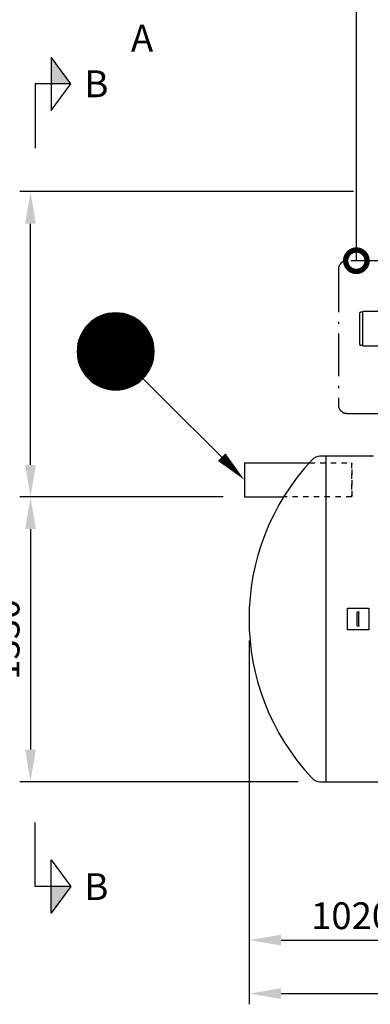
# Model space of a CAD drawing. Units: millimetres. Extents: x 0 to 21000, y 0 to 14850.
# Drawn here: x 3553 to 5192, y 7415 to 12015 of the extents above; entities that cross this region are included whole.
import ezdxf
from ezdxf.enums import TextEntityAlignment as Align

# ---------------------------------------------------------------- set-up
doc = ezdxf.new("R2010")
doc.units = ezdxf.units.MM
doc.header["$LTSCALE"] = 50
doc.linetypes.add('DASHDOT4', pattern=[6, 4, -0.9, 0.2, -0.9])
doc.linetypes.add('DASHED_1', pattern=[2, 1, -1])
for name, color, linetype in [('C-------D--', 1, 'Continuous'), ('C-------J2-', 1, 'Continuous'), ('C-------T1-', 4, 'Continuous'), ('C-------T2-', 1, 'Continuous'), ('C-----S1---', 3, 'DASHDOT4'), ('C-53B------', 4, 'Continuous')]:
    doc.layers.add(name, color=color, linetype=linetype)
doc.styles.add('Arial', font='arial.ttf')

# ---------------------------------------------------------------- blocks, each defined once
blk = doc.blocks.new('_DotSmall')
at = {"color": 0, "linetype": 'ByBlock', "const_width": 0.5}
blk.add_lwpolyline([(-0.0625, 0, 1), (0.0625, 0, 1)], format="xyb", close=True, dxfattribs=at)

msp = doc.modelspace()

# ---------------------------------------------------------------- hatches: boundary and pattern name
at = {"layer": 'C-------J2-'}
for points in [[(3699.9, 11715.3), (3791.6, 11715.3), (3699.9, 11840.3)], [(3699.9, 7965.3), (3791.6, 7965.3), (3699.9, 7840.3)]]:
    msp.add_hatch(color=1, dxfattribs=at).paths.add_polyline_path(points)

# ---------------------------------------------------------------- linework, layer by layer
at = {"layer": 'C-------D--'}
for p, q in [((5113.3, 11211.9), (3553.4, 11211.9)), ((3603.4, 9935.2), (3603.4, 11061.9)), ((4503.4, 9785.2), (3553.4, 9785.2)), ((4503.4, 9785.2), (3553.4, 9785.2)), ((3603.4, 9635.2), (3603.4, 8605.3)), ((4624.9, 9115.3), (4624.9, 7415.3)), ((4624.9, 9115.3), (4624.9, 7665.3)), ((4854.5, 8455.3), (3553.4, 8455.3)), ((4774.9, 7715.3), (5492.7, 7715.3)), ((4774.9, 7465.3), (6851.4, 7465.3))]:
    msp.add_line(p, q, dxfattribs=at)
for points in [[(3578.4, 11061.9), (3628.4, 11061.9), (3603.4, 11211.9)], [(3578.4, 9935.2), (3628.4, 9935.2), (3603.4, 9785.2)], [(3578.4, 9635.2), (3628.4, 9635.2), (3603.4, 9785.2)], [(3578.4, 8605.3), (3628.4, 8605.3), (3603.4, 8455.3)], [(4774.9, 7740.3), (4774.9, 7690.3), (4624.9, 7715.3)], [(4774.9, 7490.3), (4774.9, 7440.3), (4624.9, 7465.3)]]:
    msp.add_solid(points, dxfattribs=at)
at = {"layer": 'C-------J2-', "color": 1}
for p, q in [((3699.9, 11840.3), (3699.9, 11590.3)), ((3791.6, 11715.3), (3699.9, 11840.3)), ((3699.9, 11715.3), (3624.9, 11715.3)), ((3624.9, 11715.3), (3624.9, 11415.3)), ((3699.9, 11590.3), (3791.6, 11715.3)), ((3791.6, 11715.3), (3699.9, 11715.3)), ((3624.9, 7965.3), (3624.9, 8265.3)), ((3699.9, 7840.3), (3699.9, 8090.3)), ((3699.9, 8090.3), (3791.6, 7965.3)), ((3699.9, 7965.3), (3624.9, 7965.3)), ((3791.6, 7965.3), (3699.9, 7840.3)), ((3791.6, 7965.3), (3699.9, 7965.3))]:
    msp.add_line(p, q, dxfattribs=at)
at = {"layer": 'C-------T1-', "color": 1, "linetype": 'ByBlock', "lineweight": -2}
msp.add_lwpolyline([(5126.7, 10888.9), (5126.7, 12215.2)], dxfattribs=at)
at = {"layer": 'C-------T2-', "color": 1, "lineweight": 9, "true_color": 0xff0000}
for p, q in [((3919.1, 10625.3), (4084, 10625.3)), ((3927.4, 10629.3), (4075.7, 10629.3)), ((3936.9, 10633.3), (4066.2, 10633.3)), ((3948.5, 10637.3), (4054.6, 10637.3)), ((3963.8, 10641.3), (4039.3, 10641.3)), ((3863.9, 10581.3), (4139.2, 10581.3)), ((3867.4, 10585.3), (4135.7, 10585.3)), ((3871.1, 10589.3), (4132, 10589.3)), ((3875, 10593.3), (4128.1, 10593.3)), ((3879.2, 10597.3), (4123.9, 10597.3)), ((3883.6, 10601.3), (4119.5, 10601.3)), ((3888.4, 10605.3), (4114.7, 10605.3)), ((3893.5, 10609.3), (4109.5, 10609.3)), ((3899.1, 10613.3), (4104, 10613.3)), ((3905.1, 10617.3), (4098, 10617.3)), ((3911.7, 10621.3), (4091.3, 10621.3)), ((3834.9, 10533.3), (4168.2, 10533.3)), ((3836.6, 10537.3), (4166.5, 10537.3)), ((3838.4, 10541.3), (4164.7, 10541.3)), ((3840.3, 10545.3), (4162.8, 10545.3)), ((3842.3, 10549.3), (4160.7, 10549.3)), ((3844.5, 10553.3), (4158.6, 10553.3)), ((3846.8, 10557.3), (4156.3, 10557.3)), ((3849.3, 10561.3), (4153.8, 10561.3)), ((3851.9, 10565.3), (4151.2, 10565.3)), ((3854.6, 10569.3), (4148.5, 10569.3)), ((3857.5, 10573.3), (4145.5, 10573.3)), ((3860.6, 10577.3), (4142.5, 10577.3)), ((3823.1, 10489.3), (4179.9, 10489.3)), ((3823.7, 10493.3), (4179.3, 10493.3)), ((3824.4, 10497.3), (4178.7, 10497.3)), ((3825.2, 10501.3), (4177.9, 10501.3)), ((3826, 10505.3), (4177, 10505.3)), ((3827, 10509.3), (4176.1, 10509.3)), ((3828.1, 10513.3), (4175, 10513.3)), ((3829.2, 10517.3), (4173.9, 10517.3)), ((3830.5, 10521.3), (4172.6, 10521.3)), ((3831.8, 10525.3), (4171.2, 10525.3)), ((3833.3, 10529.3), (4169.8, 10529.3)), ((3821.5, 10465.3), (4181.5, 10465.3)), ((3821.6, 10469.3), (4181.5, 10469.3)), ((3821.6, 10461.3), (4181.5, 10461.3)), ((3821.7, 10473.3), (4181.4, 10473.3)), ((3821.7, 10457.3), (4181.4, 10457.3)), ((3821.9, 10477.3), (4181.1, 10477.3)), ((3821.9, 10453.3), (4181.1, 10453.3)), ((3822.3, 10481.3), (4180.8, 10481.3)), ((3822.3, 10449.3), (4180.8, 10449.3)), ((3822.7, 10485.3), (4180.4, 10485.3)), ((3822.7, 10445.3), (4180.4, 10445.3)), ((3823.1, 10441.3), (4179.9, 10441.3)), ((3823.7, 10437.3), (4179.3, 10437.3)), ((3824.4, 10433.3), (4178.7, 10433.3)), ((3825.2, 10429.3), (4177.9, 10429.3)), ((3826, 10425.3), (4177, 10425.3)), ((3827, 10421.3), (4176.1, 10421.3)), ((3828.1, 10417.3), (4175, 10417.3)), ((3829.2, 10413.3), (4173.9, 10413.3)), ((3830.5, 10409.3), (4172.6, 10409.3)), ((3831.8, 10405.3), (4171.2, 10405.3)), ((3833.3, 10401.3), (4169.8, 10401.3)), ((3834.9, 10397.3), (4168.2, 10397.3)), ((3836.6, 10393.3), (4166.5, 10393.3)), ((3838.4, 10389.3), (4164.7, 10389.3)), ((3840.3, 10385.3), (4162.8, 10385.3)), ((3842.3, 10381.3), (4160.7, 10381.3)), ((3844.5, 10377.3), (4158.6, 10377.3)), ((3846.8, 10373.3), (4156.3, 10373.3)), ((3849.3, 10369.3), (4153.8, 10369.3)), ((3851.9, 10365.3), (4151.2, 10365.3)), ((3854.6, 10361.3), (4148.5, 10361.3)), ((3857.5, 10357.3), (4145.5, 10357.3)), ((3860.6, 10353.3), (4142.5, 10353.3)), ((3863.9, 10349.3), (4139.2, 10349.3)), ((3867.4, 10345.3), (4135.7, 10345.3)), ((3871.1, 10341.3), (4132, 10341.3)), ((3875, 10337.3), (4128.1, 10337.3)), ((3879.2, 10333.3), (4123.9, 10333.3)), ((3883.6, 10329.3), (4119.5, 10329.3)), ((3888.4, 10325.3), (4114.7, 10325.3)), ((3893.5, 10321.3), (4109.5, 10321.3)), ((3899.1, 10317.3), (4104, 10317.3)), ((3905.1, 10313.3), (4098, 10313.3)), ((3911.7, 10309.3), (4091.3, 10309.3)), ((3919.1, 10305.3), (4084, 10305.3)), ((3927.4, 10301.3), (4075.7, 10301.3)), ((3936.9, 10297.3), (4066.2, 10297.3)), ((3948.5, 10293.3), (4054.6, 10293.3)), ((3963.8, 10289.3), (4039.3, 10289.3))]:
    msp.add_line(p, q, dxfattribs=at)
at = {"layer": 'C-------T2-', "lineweight": 9}
msp.add_line((4129, 10338.2), (4589.3, 9879.4), dxfattribs=at)
at = {"layer": 'C-------T2-'}
for points, format in [([(4001.5, 10285.3), (4001.5, 10285.3, 1), (4001.5, 10645.3), (4001.5, 10645.3, 1), (4001.5, 10285.3, 5.027339)], "xyb"), ([(4497.2, 9971.2, 50, 0, 0), (4603.4, 9865.3, 0, 0, 0)], "xyseb")]:
    msp.add_lwpolyline(points, format=format, dxfattribs=at)
at = {"layer": 'C-----S1---'}
msp.add_lwpolyline([(5042.6, 10848.9), (5042.6, 10215.9, 0.414214), (5082.6, 10175.9), (6202.6, 10175.9, 0.414214), (6242.6, 10215.9), (6242.6, 10848.9, 0.414214), (6202.6, 10888.9), (5082.6, 10888.9, 0.414214)], format="xyb", close=True, dxfattribs=at)
at = {"layer": 'C-53B------'}
for p, q in [((5142.6, 10496.9), (5142.6, 10644.9)), ((5157.6, 10647.9), (5145.6, 10647.9)), ((5307.6, 10650.9), (5157.6, 10650.9)), ((5157.6, 10490.9), (5157.6, 10650.9)), ((5145.6, 10493.9), (5157.6, 10493.9)), ((5157.6, 10490.9), (5228.9, 10490.9)), ((4603.4, 9945.3), (4603.4, 9785.2)), ((4603.4, 9945.2), (4906.8, 9945.2)), ((5206.5, 9975.3), (4956.5, 9975.3)), ((4985, 8455.3), (4984.9, 9975.3)), ((4603.4, 9785.2), (4786.5, 9785.2)), ((4956.5, 8455.3), (6678.8, 8455.3))]:
    msp.add_line(p, q, dxfattribs=at)
at = {"layer": 'C-53B------', "linetype": 'DASHED_1', "ltscale": 0.5}
msp.add_line((5106.5, 9789.2), (5106.5, 9941.2), dxfattribs=at)
at = {"layer": 'C-53B------'}
msp.add_lwpolyline([(4956.5, 9975.3, 0.209265), (4919.8, 9959.2, 0.39635), (4919.8, 8471.4, 0.209265), (4956.5, 8455.3, -1.155586)], format="xyb", dxfattribs=at)
at = {"layer": 'C-53B------', "linetype": 'DASHED_1', "ltscale": 0.5}
msp.add_lwpolyline([(4906.8, 9945.2), (5103.4, 9945.3), (5103.4, 9785.2), (4786.6, 9785.2)], dxfattribs=at)
at = {"layer": 'C-53B------'}
for points in [[(5184.9, 9265.2), (5184.9, 9165.2), (5084.9, 9165.2), (5084.9, 9265.2), (5184.9, 9265.2)], [(5130.9, 9184.2), (5130.9, 9246.1)], [(5138.9, 9184.2), (5138.9, 9246.1)]]:
    msp.add_lwpolyline(points, dxfattribs=at)
for centre, start, end in [((5145.6, 10644.9), 90, 180), ((5145.6, 10496.9), 180, 270)]:
    msp.add_arc(centre, 3, start, end, dxfattribs=at)
for points in [[(5130.9, 9246.1), (5130.9, 9248.3), (5132.7, 9250.1), (5134.9, 9250.1), (5137.1, 9250.1), (5138.9, 9248.3), (5138.9, 9246.1)], [(5138.9, 9184.2), (5138.9, 9182), (5137.1, 9180.2), (5134.9, 9180.2), (5132.7, 9180.2), (5130.9, 9182), (5130.9, 9184.2)]]:
    msp.add_open_spline(points, degree=3, knots=[0, 0, 0, 0, 1, 1, 1, 2, 2, 2, 2], dxfattribs=at)

# ---------------------------------------------------------------- block references
at = {"layer": 'C-------T1-', "color": 1, "lineweight": -2, "xscale": 200, "yscale": 200, "zscale": 200, "rotation": 270}
msp.add_blockref('_DotSmall', (5126.7, 10888.9), dxfattribs=at)

# ---------------------------------------------------------------- texts
at = {"layer": 'C-------D--', "insert": (3489.5, 9120.2), "char_height": 125, "attachment_point": 5, "rotation": 90, "style": 'Arial'}
msp.add_mtext('\\A1;1330', dxfattribs=at)
at = {"layer": 'C-------D--', "insert": (5104.3, 7829.1), "char_height": 125, "attachment_point": 5, "style": 'Arial'}
msp.add_mtext('\\A1;1020', dxfattribs=at)
at = {"layer": 'C-------J2-', "color": 3, "style": 'Arial'}
for s, p in [('A', (4124.9, 11928.6)), ('B', (3911.6, 11715.3)), ('B', (3911.6, 7965.3))]:
    msp.add_text(s, height=125, dxfattribs=at).set_placement(p, align=Align.MIDDLE_CENTER)
at = {"layer": 'C-------T2-', "color": 7, "style": 'Arial'}
msp.add_text('E', height=175, dxfattribs=at).set_placement((4001.5, 10465.3), align=Align.MIDDLE_CENTER)

doc.saveas('drawing.dxf')
